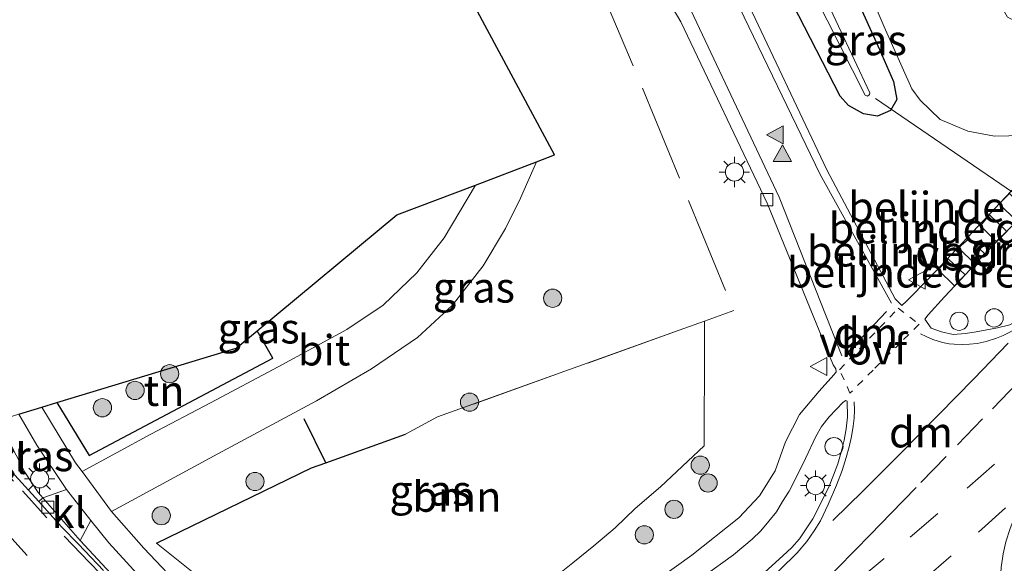
# Model space of a CAD drawing. Units: metres. Extents: x 201044 to 210010, y 381249 to 387500.
# Drawn here: x 201297 to 201378, y 386834 to 386879 of the extents above; entities that cross this region are included whole.
import ezdxf
from ezdxf.enums import TextEntityAlignment as Align

# ---------------------------------------------------------------- set-up
doc = ezdxf.new("R2010")
doc.units = ezdxf.units.M
for name, pattern in [('IE-TERREINAFSCHEIDING', [10, 8, -2]), ('VW-3-9_STREEP', [12, 3, -9]), ('VW-6060_STREEP', [1.2, 0.6, -0.6])]:
    doc.linetypes.add(name, pattern=pattern)
doc.layers.get('0').update_dxf_attribs({"lineweight": 25})
for name, color, linetype, lineweight in [('B-ME-AL-OVERIG-L-B1', 7, 'Continuous', 18), ('B-ME-AL-OVERIG-S-B1', 7, 'Continuous', 18), ('B-ME-GR-BOOM-GV-B6', 93, 'Continuous', 18), ('B-ME-GR-BOOM-S-B1', 93, 'Continuous', 18), ('B-ME-GW-INSTEEKWATERGANG-L-B1', 10, 'Continuous', 25), ('B-ME-GW-TEENLIJN-L-B1', 93, 'Continuous', 18), ('B-ME-IE-GRASLAND-GV-B6', 93, 'Continuous', 18), ('B-ME-IE-GRONDWERKLIJN-GROND_INGERICHT-GV-B6', 253, 'Continuous', 18), ('B-ME-IE-MEUBILAIR_WEGMEUBILAIR-LICHTMAST-S-B1', 8, 'Continuous', 18), ('B-ME-IE-TERREINAFSCHEIDING-DOORGANG-L-B1', 8, 'IE-TERREINAFSCHEIDING-KUNSTMATIG-OPEN', 18), ('B-ME-IE-TERREINAFSCHEIDING-HAAGRASTER-L-B1', 10, 'Continuous', 25), ('B-ME-IE-TERREINAFSCHEIDING-RASTERHEKWERK-L-B1', 8, 'IE-TERREINAFSCHEIDING', 18), ('B-ME-KG-KADASTRAAL-OPNAMEDTMGRENS-L-B1', 10, 'Continuous', 25), ('B-ME-OG-WATER-GV-B6', 153, 'Continuous', 18), ('B-ME-VH-DREMPEL-GV-B6', 8, 'Continuous', 18), ('B-ME-VH-VERH_SOORT-BITUMEN-GV-B6', 8, 'IE-TERREINAFSCHEIDING-NATUURLIJK-HOUTWAL', 18), ('B-ME-VH-VERH_SOORT-KLINKERS-GV-B6', 8, 'IE-TERREINAFSCHEIDING-NATUURLIJK-HOUTWAL', 18), ('B-ME-VV-KOLK-S-B1', 8, 'Continuous', 18), ('B-ME-VW-MARKERING-39STREEP-015-L-B1', 255, 'VW-3-9_STREEP', 18), ('B-ME-VW-MARKERING-6060STRP10-GV-B6', 255, 'VW-6060_STREEP', 18), ('B-ME-VW-MARKERING-DRIEHOEK-L-B1', 7, 'VW-HAAIETAND70-R-B', 18), ('B-ME-VW-MARKERING-STREEP-015-L-B1', 7, 'Continuous', 18), ('B-ME-VW-MARKERING-VLAKMARK-S-B1', 7, 'Continuous', 18), ('B-ME-VW-MEUBILAIR_WEGMEUBILAIR-VERKEERSBORD-S-B1', 8, 'Continuous', 18)]:
    doc.layers.add(name, color=color, linetype=linetype, lineweight=lineweight)
doc.styles.add('NLCS-ISO', font='NLCS-ISO.TTF')
doc.linetypes.add('IE-TERREINAFSCHEIDING-KUNSTMATIG-OPEN', pattern='A,7,-1.5,[67,NLCS.SHX,S=0.75,R=0,X=0,Y=0],-1.5', length=10)
doc.linetypes.add('IE-TERREINAFSCHEIDING-NATUURLIJK-HOUTWAL', pattern='A,7,-1.5,[67,NLCS.SHX,S=0.75,R=45,X=0,Y=0],-1.5,7,-1.5,[70,NLCS.SHX,S=0.75,R=0,X=0,Y=0],-1.5', length=20)
doc.linetypes.add('VW-HAAIETAND70-R-B', pattern='A,0,-0.5,[153,NLCS.SHX,S=1,R=180,X=-0.375,Y=0],-0.5', length=1)

# ---------------------------------------------------------------- blocks, each defined once
blk = doc.blocks.new('dtb')
blk.add_circle((0, 0), 0.75)
blk = doc.blocks.new('verkeersbord')
for p, q in [((0, 0.75), (-0.75, -0.625)), ((0.75, -0.625), (0, 0.75)), ((-0.75, -0.625), (0.75, -0.625))]:
    blk.add_line(p, q)
blk = doc.blocks.new('boom')
blk.add_hatch(color=256).paths.add_polyline_path([(-0.75, 0, 1), (0.75, 0, 1)])
blk.add_circle((0, 0), 0.75)
blk = doc.blocks.new('kolk')
blk.add_lwpolyline([(-0.5, -0.5), (0.5, -0.5), (0.5, 0.5), (-0.5, 0.5)], close=True)
blk = doc.blocks.new('verfsymbol')
for color in [252, 253]:
    blk.add_hatch(color=color).paths.add_polyline_path([(0.75, -0.625), (0, 0.75), (-0.75, -0.625)])
blk.add_lwpolyline([(0.75, -0.625), (0, 0.75), (-0.75, -0.625)], close=True)
blk = doc.blocks.new('lantaarnpaal')
for p, q in [((-0.884, 0.884), (-0.53, 0.53)), ((0, 0.75), (0, 1.25)), ((0.53, 0.53), (0.884, 0.884)), ((-0.75, 0), (-1.25, 0)), ((0.75, 0), (1.25, 0)), ((-0.53, -0.53), (-0.884, -0.884)), ((0, -0.75), (0, -1.25)), ((0.53, -0.53), (0.884, -0.884))]:
    blk.add_line(p, q)
blk.add_circle((0, 0), 0.75)

msp = doc.modelspace()

# ---------------------------------------------------------------- linework, layer by layer
at = {"layer": 'B-ME-AL-OVERIG-L-B1'}
msp.add_line((201367.871, 386872.359, 21.035), (201383.149, 386861.935, 21.794), dxfattribs=at)
at = {"layer": 'B-ME-GR-BOOM-GV-B6'}
msp.add_polyline3d([(201342.945, 386834.113, 22.429), (201339.938, 386831.697, 22.469), (201336.614, 386829.325, 22.525), (201333.398, 386827.744, 22.478), (201327.784, 386826.135, 22.501), (201320.411, 386832.306, 22.669), (201317.659, 386832.306, 22.67), (201314.561, 386831.023, 22.737), (201308.655, 386835.743, 22.712), (201321.424, 386841.938, 22.696), (201322.621, 386842.369, 22.668), (201329.177, 386844.73, 22.515), (201331.812, 386846.138, 22.467), (201351.704, 386853.289, 21.997), (201353.799, 386854.042, 22.051), (201353.782, 386850.006, 22.133), (201353.765, 386845.773, 22.194), (201353.757, 386843.755, 22.17), (201350.182, 386840.388, 22.188), (201348.08, 386838.594, 22.283), (201346.449, 386837.019, 22.356), (201344.687, 386835.512, 22.42), (201342.945, 386834.113, 22.429)], dxfattribs=at)
at = {"layer": 'B-ME-GW-INSTEEKWATERGANG-L-B1'}
msp.add_polyline3d([(201358.6, 386898.069, 21.858), (201362.417, 386889.218, 21.751), (201368.194, 386876.416, 21.686), (201369.365, 386873.759, 21.699), (201369.622, 386872.288, 21.699), (201369.104, 386871.386, 21.699), (201368.035, 386870.927, 21.699), (201366.891, 386871.11, 21.695), (201365.659, 386871.797, 21.69), (201364.967, 386872.566, 21.69), (201360.579, 386881.116, 21.777), (201353.714, 386895.991, 21.873)], dxfattribs=at)
at = {"layer": 'B-ME-GW-TEENLIJN-L-B1'}
msp.add_polyline3d([(201383.141, 386870.328, 21.672), (201381.751, 386869.599, 21.725), (201380.025, 386869.313, 21.725), (201377.669, 386869.261, 21.725), (201375.483, 386869.683, 21.721), (201373.211, 386870.649, 21.721), (201371.547, 386872.224, 21.716), (201370.873, 386873.173, 21.716), (201368.577, 386878.281, 21.903), (201365.459, 386885.615, 21.938), (201363.267, 386891.771, 21.92), (201360.864, 386899.031, 21.957)], dxfattribs=at)
at = {"layer": 'B-ME-IE-GRASLAND-GV-B6'}
for points in [[(201369.533, 386902.717, 26.77), (201373.986, 386890.358, 26.915), (201375.981, 386885.063, 26.954), (201378.429, 386879.639, 26.989), (201378.753, 386879.077, 26.998), (201379.12, 386878.873, 27.02), (201379.612, 386878.949, 27.024), (201380.331, 386879.393, 27.019), (201380.629, 386878.432, 26.5), (201383.141, 386870.328, 21.672), (201381.751, 386869.599, 21.725), (201380.025, 386869.313, 21.725), (201377.669, 386869.261, 21.725), (201375.483, 386869.683, 21.721), (201373.211, 386870.649, 21.721), (201371.547, 386872.224, 21.716), (201370.873, 386873.173, 21.716), (201368.577, 386878.281, 21.903), (201365.459, 386885.615, 21.938), (201363.267, 386891.771, 21.92), (201360.864, 386899.031, 21.957), (201369.533, 386902.717, 26.77)], [(201358.6, 386898.069, 21.858), (201362.417, 386889.218, 21.751), (201368.194, 386876.416, 21.686), (201369.365, 386873.759, 21.699), (201369.622, 386872.288, 21.699), (201369.104, 386871.386, 21.699), (201368.035, 386870.927, 21.699), (201366.891, 386871.11, 21.695), (201365.659, 386871.797, 21.69), (201364.967, 386872.566, 21.69), (201360.579, 386881.116, 21.777), (201353.714, 386895.991, 21.873), (201355.699, 386896.835, 20.688), (201362.845, 386880.907, 20.662), (201367.019, 386872.631, 20.662), (201367.205, 386872.57, 20.666), (201367.389, 386872.689, 20.666), (201367.422, 386872.825, 20.662), (201363.551, 386881.104, 20.662), (201360.362, 386888.295, 20.649), (201356.317, 386897.098, 20.672), (201358.6, 386898.069, 21.858)], [(201344.736, 386890.775, 21.851), (201351.841, 386878.679, 21.85), (201358.947, 386863.757, 21.638), (201364.386, 386850.428, 21.776), (201364.603, 386850.1, 21.811), (201364.634, 386849.85, 21.811), (201364.573, 386849.775, 21.812), (201364.439, 386849.621, 21.812), (201363.226, 386848.268, 21.838), (201361.616, 386846.332, 21.898), (201360.474, 386844.079, 21.954), (201359.626, 386841.715, 22.016), (201358.33, 386839.632, 22.067), (201356.632, 386837.832, 22.123), (201352.757, 386834.746, 22.24), (201350.226, 386832.95, 22.294)], [(201360.579, 386881.116, 21.777), (201364.967, 386872.566, 21.69), (201365.659, 386871.797, 21.69), (201366.891, 386871.11, 21.695), (201368.035, 386870.927, 21.699), (201369.104, 386871.386, 21.699), (201369.622, 386872.288, 21.699), (201369.365, 386873.759, 21.699), (201368.194, 386876.416, 21.686), (201362.417, 386889.218, 21.751)], [(201311.045, 386831.698, 22.654), (201307.622, 386835.345, 22.709), (201304.968, 386838.343, 22.735), (201313.711, 386843.112, 22.908), (201321.841, 386847.475, 22.725), (201326.366, 386850.108, 22.565), (201330.165, 386852.689, 22.515), (201333.024, 386855.306, 22.456), (201335.578, 386858.58, 22.472), (201337.392, 386861.675, 22.477), (201338.644, 386864.154, 22.481), (201339.969, 386867.158, 22.541), (201341.449, 386867.721, 22.359), (201331.349, 386886.573, 22.502)], [(201365.459, 386885.615, 21.938), (201368.577, 386878.281, 21.903), (201370.873, 386873.173, 21.716), (201371.547, 386872.224, 21.716), (201373.211, 386870.649, 21.721), (201375.483, 386869.683, 21.721), (201377.669, 386869.261, 21.725), (201380.025, 386869.313, 21.725), (201381.751, 386869.599, 21.725), (201383.141, 386870.328, 21.672), (201383.463, 386869.291, 21.766), (201382.684, 386868.494, 21.768)], [(201382.684, 386868.494, 21.768), (201379.047, 386864.74, 21.87), (201372.284, 386857.576, 21.893), (201370.436, 386855.683, 21.871), (201370.036, 386855.321, 21.854), (201369.507, 386855.856, 21.831), (201363.871, 386866.505, 21.762), (201356.985, 386881.076, 21.94)], [(201384.58, 386865.716, 21.858), (201383.952, 386865.52, 21.855), (201384.208, 386864.697, 21.859), (201384.836, 386864.893, 21.859), (201386.134, 386860.7, 21.867), (201381.926, 386856.318, 21.953), (201380.532, 386854.922, 21.961), (201379.808, 386854.223, 21.969), (201378.94, 386853.731, 21.967), (201377.919, 386853.479, 21.987), (201376.159, 386853.164, 21.98), (201375.278, 386853.016, 21.972), (201374.264, 386852.928, 21.96), (201373.319, 386853.15, 21.943), (201372.453, 386853.463, 21.921), (201371.931, 386854.198, 21.903), (201372.225, 386854.543, 21.899), (201373.548, 386856.044, 21.909), (201376.977, 386859.683, 21.897), (201380.464, 386863.267, 21.901), (201384.216, 386866.893, 21.773), (201384.58, 386865.716, 21.858)], [(201302.541, 386841.641, 22.76), (201302.004, 386842.371, 22.766), (201299.21, 386846.95, 22.767), (201300.456, 386847.328, 23.844), (201303.119, 386842.964, 23.81), (201318.241, 386850.969, 23.886), (201316.945, 386853.221, 24.322), (201328.465, 386862.782, 22.528), (201334.938, 386865.244, 22.547), (201332.352, 386860.886, 22.466), (201330.114, 386858.02, 22.528), (201327.321, 386855.351, 22.561), (201324.329, 386853.342, 22.643), (201318.678, 386850.28, 22.767), (201313.114, 386847.289, 22.868), (201308.206, 386844.724, 22.928), (201302.541, 386841.641, 22.76)], [(201321.424, 386841.938, 22.696), (201308.655, 386835.743, 22.712), (201314.561, 386831.023, 22.737), (201317.659, 386832.306, 22.67), (201320.411, 386832.306, 22.669), (201327.784, 386826.135, 22.501), (201333.398, 386827.744, 22.478), (201336.614, 386829.325, 22.525), (201339.938, 386831.697, 22.469), (201342.945, 386834.113, 22.429), (201344.687, 386835.512, 22.42), (201346.449, 386837.019, 22.356), (201348.08, 386838.594, 22.283), (201350.182, 386840.388, 22.188), (201353.757, 386843.755, 22.17), (201353.765, 386845.773, 22.194), (201353.782, 386850.006, 22.133), (201353.799, 386854.042, 22.051), (201351.704, 386853.289, 21.997), (201331.812, 386846.138, 22.467), (201329.177, 386844.73, 22.515), (201322.621, 386842.369, 22.668), (201321.424, 386841.938, 22.696)], [(201353.745, 386833.024, 22.191), (201356.185, 386834.777, 22.141), (201357.724, 386836.075, 22.108), (201358.444, 386836.769, 22.09), (201359.079, 386837.547, 22.071), (201359.712, 386838.327, 22.053), (201360.23, 386839.183, 22.038), (201360.774, 386840.022, 22.02), (201361.222, 386840.924, 21.998), (201362.103, 386842.718, 21.988), (201362.961, 386844.524, 21.947), (201363.437, 386845.366, 21.928), (201364.071, 386846.14, 21.905), (201365.205, 386847.348, 21.857), (201365.445, 386847.483, 21.861), (201365.541, 386847.445, 21.845), (201365.571, 386846.154, 21.909), (201365.471, 386845.156, 21.94), (201365.293, 386844.219, 21.973), (201365.047, 386843.249, 22.009), (201364.769, 386842.288, 22.034), (201364.411, 386841.352, 22.062), (201364.056, 386840.436, 22.085), (201363.611, 386839.541, 22.103), (201362.729, 386837.746, 22.124), (201361.626, 386836.108, 22.145), (201360.987, 386835.376, 22.165), (201360.247, 386834.703, 22.172), (201358.775, 386833.369, 22.192)], [(201301.25, 386840.167, 22.733), (201299.301, 386839.469, 22.621), (201298.914, 386839.926, 22.626), (201297.808, 386841.603, 22.668), (201295.625, 386845.861, 22.71), (201297.322, 386846.377, 22.743), (201298.817, 386843.812, 22.747), (201301.25, 386840.167, 22.733)], [(201318.101, 386820.951, 22.431), (201317.302, 386821.628, 22.463), (201314.304, 386824.275, 22.493), (201311.387, 386827.012, 22.524), (201309.204, 386829.069, 22.539), (201304.906, 386833.254, 22.561), (201302.367, 386835.951, 22.586), (201303.267, 386837.619, 22.702), (201304.738, 386835.76, 22.68), (201306.761, 386833.549, 22.648), (201309.528, 386830.658, 22.616), (201312.348, 386827.823, 22.606), (201313.091, 386827.152, 22.607), (201313.877, 386826.552, 22.606), (201315.477, 386825.35, 22.594), (201317.851, 386823.515, 22.54), (201319.348, 386822.377, 22.5), (201318.101, 386820.951, 22.431)]]:
    msp.add_polyline3d(points, dxfattribs=at)
at = {"layer": 'B-ME-IE-GRONDWERKLIJN-GROND_INGERICHT-GV-B6'}
msp.add_polyline3d([(201300.456, 386847.328, 23.844), (201315.23, 386851.798, 22.749), (201316.945, 386853.221, 24.322), (201318.241, 386850.969, 23.886), (201303.119, 386842.964, 23.81), (201300.456, 386847.328, 23.844)], dxfattribs=at)
at = {"layer": 'B-ME-IE-TERREINAFSCHEIDING-DOORGANG-L-B1'}
msp.add_line((201329.177, 386844.73, 22.515), (201331.812, 386846.138, 22.467), dxfattribs=at)
at = {"layer": 'B-ME-IE-TERREINAFSCHEIDING-HAAGRASTER-L-B1'}
msp.add_line((201322.621, 386842.369, 22.668), (201320.818, 386845.993, 24.071), dxfattribs=at)
for points in [[(201300.456, 386847.328, 23.844), (201303.119, 386842.964, 23.81), (201318.241, 386850.969, 23.886), (201316.945, 386853.221, 24.322)], [(201308.655, 386835.743, 22.712), (201321.424, 386841.938, 22.696), (201322.621, 386842.369, 22.668), (201329.177, 386844.73, 22.515)]]:
    msp.add_polyline3d(points, dxfattribs=at)
at = {"layer": 'B-ME-IE-TERREINAFSCHEIDING-RASTERHEKWERK-L-B1'}
for points in [[(201340.846, 386890.519, 22.275), (201344.799, 386882.423, 23.359), (201348.701, 386873.215, 23.214), (201352.48, 386863.954, 23.033), (201356.211, 386854.909, 21.89), (201353.799, 386854.042, 22.051), (201351.704, 386853.289, 21.997), (201331.812, 386846.138, 22.467)], [(201353.799, 386854.042, 22.051), (201353.782, 386850.006, 22.133), (201353.765, 386845.773, 22.194), (201353.757, 386843.755, 22.17), (201350.182, 386840.388, 22.188), (201348.08, 386838.594, 22.283), (201346.449, 386837.019, 22.356), (201344.687, 386835.512, 22.42), (201342.945, 386834.113, 22.429)]]:
    msp.add_polyline3d(points, dxfattribs=at)
at = {"layer": 'B-ME-KG-KADASTRAAL-OPNAMEDTMGRENS-L-B1'}
msp.add_polyline3d([(201297.322, 386846.377, 22.743), (201299.21, 386846.95, 22.767), (201300.456, 386847.328, 23.844), (201315.23, 386851.798, 22.749), (201316.945, 386853.221, 24.322), (201328.465, 386862.782, 22.528), (201334.938, 386865.244, 22.547), (201339.969, 386867.158, 22.541), (201341.449, 386867.721, 22.359), (201331.349, 386886.573, 22.502)], dxfattribs=at)
at = {"layer": 'B-ME-OG-WATER-GV-B6'}
msp.add_polyline3d([(201356.317, 386897.098, 20.672), (201360.362, 386888.295, 20.649), (201363.551, 386881.104, 20.662), (201367.422, 386872.825, 20.662), (201367.389, 386872.689, 20.666), (201367.205, 386872.57, 20.666), (201367.019, 386872.631, 20.662), (201362.845, 386880.907, 20.662), (201355.699, 386896.835, 20.688), (201356.317, 386897.098, 20.672)], dxfattribs=at)
at = {"layer": 'B-ME-VH-DREMPEL-GV-B6'}
for points in [[(201380.343, 386863.184, 21.92), (201379.492, 386862.305, 21.965), (201378.05, 386863.68, 21.941), (201378.909, 386864.552, 21.898), (201380.343, 386863.184, 21.92)], [(201377.261, 386862.775, 21.943), (201378.674, 386861.455, 21.962), (201378.57, 386861.342, 21.954), (201377.819, 386860.6, 21.914), (201376.53, 386861.89, 21.899), (201377.261, 386862.775, 21.943)], [(201376.081, 386858.736, 21.976), (201374.707, 386860.075, 21.963), (201375.568, 386860.799, 21.903), (201376.858, 386859.598, 21.924), (201376.081, 386858.736, 21.976)], [(201373.854, 386859.151, 21.956), (201375.257, 386857.858, 21.976), (201374.37, 386856.95, 21.922), (201373.035, 386858.268, 21.918), (201373.854, 386859.151, 21.956)]]:
    msp.add_polyline3d(points, dxfattribs=at)
at = {"layer": 'B-ME-VH-VERH_SOORT-BITUMEN-GV-B6'}
for points in [[(201350.226, 386832.95, 22.294), (201352.757, 386834.746, 22.24), (201356.632, 386837.832, 22.123), (201358.33, 386839.632, 22.067), (201359.626, 386841.715, 22.016), (201360.474, 386844.079, 21.954), (201361.616, 386846.332, 21.898), (201363.226, 386848.268, 21.838), (201364.439, 386849.621, 21.812), (201364.573, 386849.775, 21.812), (201364.634, 386849.85, 21.811), (201364.603, 386850.1, 21.811), (201364.386, 386850.428, 21.776), (201358.947, 386863.757, 21.638), (201351.841, 386878.679, 21.85), (201344.736, 386890.775, 21.851)], [(201356.985, 386881.076, 21.94), (201363.871, 386866.505, 21.762), (201369.507, 386855.856, 21.831), (201370.036, 386855.321, 21.854), (201370.436, 386855.683, 21.871), (201372.284, 386857.576, 21.893), (201379.047, 386864.74, 21.87)], [(201304.968, 386838.343, 22.735), (201302.541, 386841.641, 22.76), (201308.206, 386844.724, 22.928), (201313.114, 386847.289, 22.868), (201318.678, 386850.28, 22.767), (201324.329, 386853.342, 22.643), (201327.321, 386855.351, 22.561), (201330.114, 386858.02, 22.528), (201332.352, 386860.886, 22.466), (201334.938, 386865.244, 22.547), (201339.969, 386867.158, 22.541), (201338.644, 386864.154, 22.481), (201337.392, 386861.675, 22.477), (201335.578, 386858.58, 22.472), (201333.024, 386855.306, 22.456), (201330.165, 386852.689, 22.515), (201326.366, 386850.108, 22.565), (201321.841, 386847.475, 22.725), (201313.711, 386843.112, 22.908), (201304.968, 386838.343, 22.735)], [(201380.464, 386863.267, 21.901), (201376.977, 386859.683, 21.897), (201373.548, 386856.044, 21.909), (201372.225, 386854.543, 21.899), (201371.931, 386854.198, 21.903), (201372.453, 386853.463, 21.921), (201373.319, 386853.15, 21.943), (201374.264, 386852.928, 21.96), (201375.278, 386853.016, 21.972), (201376.159, 386853.164, 21.98), (201377.919, 386853.479, 21.987), (201378.94, 386853.731, 21.967)], [(201365.293, 386844.219, 21.973), (201365.471, 386845.156, 21.94), (201365.571, 386846.154, 21.909), (201365.541, 386847.445, 21.845), (201365.445, 386847.483, 21.861), (201365.205, 386847.348, 21.857), (201364.071, 386846.14, 21.905), (201363.437, 386845.366, 21.928), (201362.961, 386844.524, 21.947), (201362.103, 386842.718, 21.988), (201361.222, 386840.924, 21.998), (201360.774, 386840.022, 22.02), (201360.23, 386839.183, 22.038), (201359.712, 386838.327, 22.053), (201359.079, 386837.547, 22.071), (201358.444, 386836.769, 22.09), (201357.724, 386836.075, 22.108), (201356.185, 386834.777, 22.141), (201353.745, 386833.024, 22.191)], [(201306.761, 386833.549, 22.648), (201304.738, 386835.76, 22.68), (201303.267, 386837.619, 22.702), (201301.25, 386840.167, 22.733), (201298.817, 386843.812, 22.747), (201297.322, 386846.377, 22.743), (201299.21, 386846.95, 22.767), (201302.004, 386842.371, 22.766), (201302.541, 386841.641, 22.76), (201304.968, 386838.343, 22.735), (201307.622, 386835.345, 22.709), (201311.045, 386831.698, 22.654)], [(201358.775, 386833.369, 22.192), (201360.247, 386834.703, 22.172), (201360.987, 386835.376, 22.165), (201361.626, 386836.108, 22.145), (201362.729, 386837.746, 22.124), (201363.611, 386839.541, 22.103), (201364.056, 386840.436, 22.085), (201364.411, 386841.352, 22.062), (201364.769, 386842.288, 22.034), (201365.047, 386843.249, 22.009), (201365.293, 386844.219, 21.973)], [(201296.732, 386841.637, 22.663), (201298.977, 386839.177, 22.647), (201300.847, 386837.103, 22.636), (201302.248, 386835.673, 22.617), (201304.298, 386833.48, 22.608)]]:
    msp.add_polyline3d(points, dxfattribs=at)
at = {"layer": 'B-ME-VH-VERH_SOORT-KLINKERS-GV-B6'}
for points in [[(201299.301, 386839.469, 22.621), (201298.977, 386839.177, 22.647), (201296.732, 386841.637, 22.663), (201295.369, 386843.221, 22.664), (201293.57, 386845.237, 22.69), (201295.625, 386845.861, 22.71), (201297.808, 386841.603, 22.668), (201298.914, 386839.926, 22.626), (201299.301, 386839.469, 22.621)], [(201303.267, 386837.619, 22.702), (201302.367, 386835.951, 22.586), (201299.301, 386839.469, 22.621), (201301.25, 386840.167, 22.733), (201303.267, 386837.619, 22.702)], [(201304.298, 386833.48, 22.608), (201302.248, 386835.673, 22.617), (201300.847, 386837.103, 22.636), (201298.977, 386839.177, 22.647), (201299.301, 386839.469, 22.621), (201302.367, 386835.951, 22.586)], [(201302.367, 386835.951, 22.586), (201304.906, 386833.254, 22.561)]]:
    msp.add_polyline3d(points, dxfattribs=at)
at = {"layer": 'B-ME-VW-MARKERING-39STREEP-015-L-B1'}
msp.add_line((201298.024, 386834.731, 22.719), (201296, 386836.967, 22.738), dxfattribs=at)
for points in [[(201357.944, 386825.706, 22.276), (201361.74, 386828.821, 22.278), (201366.281, 386832.549, 22.243), (201370.72, 386836.246, 22.214), (201375.423, 386840.271, 22.189), (201379.893, 386844.244, 22.136), (201384.288, 386848.343, 22.098), (201388.471, 386852.389, 22.055), (201391.466, 386855.376, 22.031)], [(201356.958, 386826.652, 22.285), (201358.781, 386828.141, 22.285), (201360.362, 386829.519, 22.272), (201361.843, 386830.871, 22.253), (201363.127, 386832.113, 22.24), (201364.709, 386833.665, 22.227), (201366.186, 386835.146, 22.213), (201367.477, 386836.47, 22.202), (201369.13, 386838.174, 22.187), (201371.615, 386840.738, 22.163), (201374.62, 386843.831, 22.123), (201377.502, 386846.821, 22.079), (201381.591, 386851.056, 22.029), (201383.298, 386852.818, 22.013)], [(201313.745, 386823.897, 22.538), (201311.689, 386825.79, 22.558), (201309.994, 386827.375, 22.572), (201307.542, 386829.737, 22.59), (201305.17, 386832.076, 22.604), (201303.137, 386834.138, 22.623), (201299.641, 386837.822, 22.659), (201296.887, 386840.861, 22.676), (201294.958, 386843.093, 22.684), (201293.303, 386845.156, 22.693)], [(201356.692, 386820.3, 22.216), (201359.177, 386822.294, 22.21), (201362.438, 386824.945, 22.2), (201367.145, 386828.779, 22.211), (201371.835, 386832.722, 22.208), (201376.357, 386836.643, 22.15), (201379.327, 386839.316, 22.111), (201382.396, 386842.147, 22.063)]]:
    msp.add_polyline3d(points, dxfattribs=at)
at = {"layer": 'B-ME-VW-MARKERING-6060STRP10-GV-B6'}
msp.add_polyline3d([(201367.677, 386849.999, 21.892), (201365.776, 386848.089, 21.871), (201364.911, 386850.022, 21.823), (201369.745, 386855.095, 21.858), (201371.465, 386853.778, 21.907), (201369.942, 386852.267, 21.91), (201367.677, 386849.999, 21.892)], dxfattribs=at)
at = {"layer": 'B-ME-VW-MARKERING-DRIEHOEK-L-B1'}
for points in [[(201365.422, 386851.297, 21.815), (201367.296, 386853.252, 21.839), (201368.792, 386854.817, 21.846)], [(201364.366, 386837.623, 22.158), (201366.856, 386840.067, 22.125), (201369.782, 386842.969, 22.092), (201373.121, 386846.378, 22.055), (201375.972, 386849.292, 22.024), (201378.814, 386852.207, 21.993)]]:
    msp.add_polyline3d(points, dxfattribs=at)
at = {"layer": 'B-ME-VW-MARKERING-STREEP-015-L-B1'}
for points in [[(201349.976, 386894.401, 22.103), (201350.525, 386893.19, 22.088), (201356.254, 386880.745, 21.997), (201363.313, 386866.118, 21.826), (201369.182, 386855.512, 21.855)], [(201346.539, 386892.94, 22.023), (201347.089, 386891.731, 22.007), (201352.922, 386879.118, 21.924), (201359.946, 386864.241, 21.74), (201365.096, 386851.18, 21.849)], [(201371.596, 386852.976, 21.922), (201372.059, 386852.764, 21.932), (201372.601, 386852.527, 21.945), (201373.406, 386852.273, 21.96), (201373.947, 386852.174, 21.965), (201374.362, 386852.134, 21.972), (201375.006, 386852.109, 21.98), (201375.606, 386852.123, 21.985), (201376.238, 386852.197, 21.987), (201376.999, 386852.356, 21.988), (201377.83, 386852.618, 21.985), (201378.398, 386852.85, 21.982), (201378.873, 386853.082, 21.981), (201379.505, 386853.453, 21.977), (201380.052, 386853.811, 21.976), (201380.679, 386854.301, 21.981), (201381.297, 386854.868, 21.974), (201382.914, 386856.509, 21.962), (201384.083, 386857.726, 21.948)], [(201366.127, 386847.374, 21.898), (201366.146, 386846.704, 21.922), (201366.126, 386846.051, 21.943), (201366.048, 386845.384, 21.963), (201365.911, 386844.528, 21.988), (201365.717, 386843.665, 22.012), (201365.468, 386842.805, 22.035), (201365.132, 386841.742, 22.06), (201364.655, 386840.53, 22.089), (201363.987, 386838.93, 22.124), (201363.338, 386837.591, 22.147), (201362.814, 386836.76, 22.16), (201362.221, 386835.886, 22.174), (201361.435, 386834.947, 22.183), (201360.006, 386833.543, 22.207), (201358.201, 386831.94, 22.221)], [(201378.129, 386831.741, 22.116), (201378.182, 386832.883, 22.109), (201378.235, 386833.728, 22.102), (201378.382, 386834.855, 22.098), (201378.614, 386835.858, 22.1), (201378.955, 386836.96, 22.096), (201379.332, 386837.887, 22.094), (201379.825, 386838.889, 22.096), (201380.551, 386840.04, 22.087)]]:
    msp.add_polyline3d(points, dxfattribs=at)

# ---------------------------------------------------------------- block references
at = {"layer": 'B-ME-AL-OVERIG-S-B1', "rotation": 90}
for p in [(201374.758, 386854.02, 22.039), (201377.647, 386854.298, 22.025), (201364.453, 386843.697, 21.996)]:
    msp.add_blockref('dtb', p, dxfattribs=at)
at = {"layer": 'B-ME-GR-BOOM-S-B1', "rotation": 90}
for p in [(201341.291, 386855.918, 22.473), (201309.748, 386849.7, 23.092), (201306.9, 386848.325, 23.092), (201304.21, 386846.897, 23), (201334.446, 386847.361, 24.43), (201353.444, 386842.168, 22.275), (201316.771, 386840.826, 22.917), (201354.089, 386840.7, 22.321), (201309.054, 386838.011, 22.712), (201351.279, 386838.528, 22.165), (201348.834, 386836.431, 22.238)]:
    msp.add_blockref('boom', p, dxfattribs=at)
at = {"layer": 'B-ME-IE-MEUBILAIR_WEGMEUBILAIR-LICHTMAST-S-B1', "rotation": 90}
for p in [(201356.262, 386866.315, 21.734), (201299.04, 386841.048, 22.743), (201362.94, 386840.487, 22.09)]:
    msp.add_blockref('lantaarnpaal', p, dxfattribs=at)
at = {"layer": 'B-ME-VV-KOLK-S-B1', "rotation": 90}
for p in [(201358.934, 386864.037, 21.651), (201299.712, 386838.711, 22.593)]:
    msp.add_blockref('kolk', p, dxfattribs=at)
at = {"layer": 'B-ME-VW-MARKERING-VLAKMARK-S-B1', "rotation": 90}
msp.add_blockref('verfsymbol', (201359.64, 386869.375, 21.878), dxfattribs=at)
at = {"layer": 'B-ME-VW-MARKERING-VLAKMARK-S-B1'}
msp.add_blockref('verfsymbol', (201360.21, 386867.802, 21.777), dxfattribs=at)
at = {"layer": 'B-ME-VW-MEUBILAIR_WEGMEUBILAIR-VERKEERSBORD-S-B1', "rotation": 90}
for p in [(201371.346, 386857.426, 21.82), (201363.241, 386850.292, 21.812)]:
    msp.add_blockref('verkeersbord', p, dxfattribs=at)

# ---------------------------------------------------------------- texts
at = {"layer": 'B-ME-GR-BOOM-GV-B6', "ltscale": 0.2, "style": 'NLCS-ISO'}
msp.add_text('bmn', height=2.5, dxfattribs=at).set_placement((201333.396, 386839.578), align=Align.MIDDLE_CENTER)
at = {"layer": 'B-ME-IE-GRASLAND-GV-B6', "ltscale": 0.2, "style": 'NLCS-ISO'}
for p in [(201367.078, 386877.176), (201379.032, 386859.91), (201334.801, 386856.808), (201317.074, 386853.442), (201298.438, 386842.923), (201331.227, 386840.089)]:
    msp.add_text('gras', height=2.5, dxfattribs=at).set_placement(p, align=Align.MIDDLE_CENTER)
at = {"layer": 'B-ME-IE-GRONDWERKLIJN-GROND_INGERICHT-GV-B6', "ltscale": 0.2, "style": 'NLCS-ISO'}
msp.add_text('tn', height=2.5, dxfattribs=at).set_placement((201309.286, 386848.295), align=Align.MIDDLE_CENTER)
at = {"layer": 'B-ME-VH-DREMPEL-GV-B6', "ltscale": 0.2, "style": 'NLCS-ISO'}
for p in [(201379.198, 386863.43), (201377.585, 386861.681), (201375.797, 386859.788), (201374.138, 386858.052)]:
    msp.add_text('belijnde drempel', height=2.5, dxfattribs=at).set_placement(p, align=Align.MIDDLE_CENTER)
at = {"layer": 'B-ME-VH-VERH_SOORT-BITUMEN-GV-B6', "ltscale": 0.2, "style": 'NLCS-ISO'}
msp.add_text('bit', height=2.5, dxfattribs=at).set_placement((201322.466, 386851.632), align=Align.MIDDLE_CENTER)
at = {"layer": 'B-ME-VH-VERH_SOORT-KLINKERS-GV-B6', "ltscale": 0.2, "style": 'NLCS-ISO'}
for p in [(201296.582, 386842.69), (201301.443, 386838.253)]:
    msp.add_text('kl', height=2.5, dxfattribs=at).set_placement(p, align=Align.MIDDLE_CENTER)
at = {"layer": 'B-ME-VW-MARKERING-6060STRP10-GV-B6', "ltscale": 0.2, "style": 'NLCS-ISO'}
msp.add_text('ovf', height=2.5, dxfattribs=at).set_placement((201368.014, 386851.711), align=Align.MIDDLE_CENTER)
at = {"layer": 'B-ME-VW-MARKERING-DRIEHOEK-L-B1', "ltscale": 0.2, "style": 'NLCS-ISO'}
for p in [(201367.108, 386853.056), (201371.623, 386844.882)]:
    msp.add_text('dm', height=2.5, dxfattribs=at).set_placement(p, align=Align.MIDDLE_CENTER)
at = {"layer": 'B-ME-VW-MEUBILAIR_WEGMEUBILAIR-VERKEERSBORD-S-B1', "ltscale": 0.2, "style": 'NLCS-ISO'}
for p in [(201371.346, 386857.426, 21.82), (201363.241, 386850.292, 21.812)]:
    msp.add_text('vb', height=2.5, dxfattribs=at).set_placement(p, align=Align.BOTTOM_LEFT)

doc.saveas('drawing.dxf')
